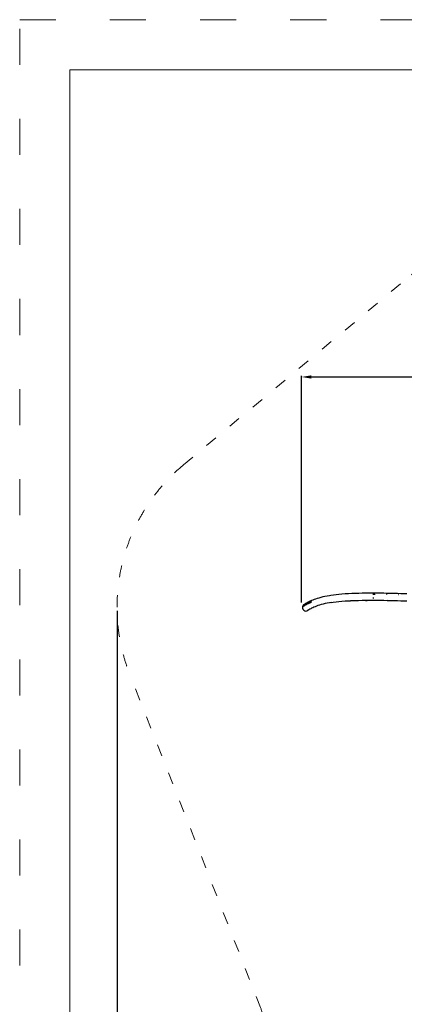
# Model space of a CAD drawing. Units: millimetres. Extents: x -5260 to 5240, y -7987 to 6863.
# Drawn here: x -5260 to -1422, y -2973 to 6863 of the extents above; entities that cross this region are included whole.
import ezdxf

# ---------------------------------------------------------------- set-up
doc = ezdxf.new("R2010")
doc.units = ezdxf.units.MM
doc.linetypes.add('ACAD_ISO03W100', pattern=[30, 12, -18])
doc.layers.add('InterSystem-description', color=7, linetype='Continuous', lineweight=13)
doc.styles.add('arial', font='arial.ttf')
doc.dimstyles.new('IS_1-50(mm)', dxfattribs={"dimtxt": 100, "dimasz": 100, "dimexe": 10, "dimexo": 50, "dimgap": 10, "dimtad": 1, "dimdec": 0, "dimrnd": 0.5, "dimzin": 0, "dimtxsty": 'arial', "dimcen": 50, "dimclrd": 256, "dimclre": 256, "dimclrt": 256, "dimadec": 1, "dimazin": 0, "dimtfac": 1, "dimtdec": 0, "dimtmove": 0, "dimatfit": 3, "dimfxl": 0, "dimtolj": 1, "dimtzin": 0, "dimlwd": -1, "dimlwe": -1, "dimarcsym": 0})

# ---------------------------------------------------------------- blocks, each defined once
blk = doc.blocks.new('*D3')
at = {"transparency": 16777216}
for p, q in [((-2448.2, 1040.5), (-2448.2, 3303.8)), ((-2348.2, 3293.8), (2338.5, 3293.8)), ((2438.5, -1711.8), (2438.5, 3303.8))]:
    blk.add_line(p, q, dxfattribs=at)
for points in [[(-2348.2, 3310.4), (-2348.2, 3277.1), (-2448.2, 3293.8)], [(2338.5, 3310.4), (2338.5, 3277.1), (2438.5, 3293.8)]]:
    blk.add_solid(points, dxfattribs=at)
at = {"layer": 'Defpoints', "color": 0, "transparency": 16777216}
for p in [(2438.5, 3293.8), (-2448.2, 990.5), (2438.5, -1761.8)]:
    blk.add_point(p, dxfattribs=at)
at = {"transparency": 16777216, "insert": (-4.8, 3354.8), "char_height": 100, "attachment_point": 5, "style": 'arial'}
blk.add_mtext('\\A1;4250', dxfattribs=at)
blk = doc.blocks.new('*D5')
at = {"transparency": 16777216}
for p, q in [((-4288.6, 957.3), (-4288.6, -4698.6)), ((4294, -1678.5), (4294, -4698.6)), ((-4188.6, -4688.6), (4194, -4688.6))]:
    blk.add_line(p, q, dxfattribs=at)
for points in [[(-4188.6, -4671.9), (-4188.6, -4705.3), (-4288.6, -4688.6)], [(4194, -4671.9), (4194, -4705.3), (4294, -4688.6)]]:
    blk.add_solid(points, dxfattribs=at)
at = {"layer": 'Defpoints', "color": 0, "transparency": 16777216}
for p in [(-4288.6, 1007.3), (4294, -1628.5), (4294, -4688.6)]:
    blk.add_point(p, dxfattribs=at)
at = {"transparency": 16777216, "insert": (2.7, -4627.5), "char_height": 100, "attachment_point": 5, "style": 'arial'}
blk.add_mtext('\\A1;8583', dxfattribs=at)

msp = doc.modelspace()

# ---------------------------------------------------------------- linework, layer by layer
for p, q in [((-2273.5, 1085.7), (-2290.9, 1080.5)), ((-2254.9, 1090.8), (-2273.5, 1085.7)), ((-2235, 1095.7), (-2254.9, 1090.8)), ((-2213.7, 1100.3), (-2235, 1095.7)), ((-2191, 1104.8), (-2213.7, 1100.3)), ((-2166.9, 1108.9), (-2191, 1104.8)), ((-2155.5, 1110.7), (-2166.9, 1108.9)), ((-2129.8, 1114.5), (-2155.5, 1110.7)), ((-2102.6, 1117.9), (-2129.8, 1114.5)), ((-2073.8, 1120.9), (-2102.6, 1117.9)), ((-2043.7, 1123.6), (-2073.8, 1120.9)), ((-2012.3, 1125.9), (-2043.7, 1123.6)), ((-1979.7, 1127.8), (-2012.3, 1125.9)), ((-1946.2, 1129.5), (-1979.7, 1127.8)), ((-1911.9, 1130.8), (-1946.2, 1129.5)), ((-1876.9, 1131.8), (-1911.9, 1130.8)), ((-1841.4, 1132.6), (-1876.9, 1131.8)), ((-1805.5, 1133.1), (-1841.4, 1132.6)), ((-1769.3, 1133.4), (-1805.5, 1133.1)), ((-1733, 1133.4), (-1769.3, 1133.4)), ((-1735.5, 1122.4), (-1718.4, 1122.5)), ((-1735.2, 1088.7), (-1726.6, 1088.8)), ((-1696.8, 1133.3), (-1733, 1133.4)), ((-1718.4, 1122.5), (-1717.5, 1122.5)), ((-1718.4, 1122.3), (-1718.4, 1122.5)), ((-1718.4, 1122.5), (-1718.4, 1122.2)), ((-1718.4, 1122.2), (-1718.4, 1121.2)), ((-1718.4, 1121.2), (-1718.3, 1119.6)), ((-1718.3, 1119.6), (-1718.3, 1117.4)), ((-1660.7, 1133), (-1696.8, 1133.3)), ((-1625, 1132.5), (-1660.7, 1133)), ((-1589.7, 1131.9), (-1625, 1132.5)), ((-1603.3, 1126.7), (-1594.4, 1126.3)), ((-1555.1, 1131.1), (-1589.7, 1131.9)), ((-1521.2, 1130.2), (-1555.1, 1131.1)), ((-1488.2, 1129.3), (-1521.2, 1130.2)), ((-1456.3, 1128.2), (-1488.2, 1129.3)), ((-1482.7, 1122.1), (-1480.8, 1122.2)), ((-1425.5, 1127.1), (-1456.3, 1128.2)), ((-1395.8, 1126), (-1425.5, 1127.1)), ((-2435.5, 1007.3), (-2438.6, 996.4)), ((-2432.4, 1000.2), (-2438.6, 996.4)), ((-2438.6, 996.4), (-2437.9, 984.5)), ((-2437.9, 984.5), (-2433.4, 973.3)), ((-2428.9, 1016.1), (-2435.5, 1007.3)), ((-2429.3, 1011.1), (-2435.5, 1007.3)), ((-2425.6, 1004.2), (-2432.4, 1000.2)), ((-2422.5, 1015.2), (-2429.3, 1011.1)), ((-2422.7, 1019.9), (-2428.9, 1016.1)), ((-2418.2, 1008.6), (-2425.6, 1004.2)), ((-2415.8, 1024), (-2422.7, 1019.9)), ((-2415, 1019.6), (-2422.5, 1015.2)), ((-2410, 1013.2), (-2418.2, 1008.6)), ((-2406.5, 1029.6), (-2415.8, 1024)), ((-2408.5, 1023.2), (-2415, 1019.6)), ((-2401.1, 1018), (-2410, 1013.2)), ((-2406.8, 1024.2), (-2408.5, 1023.2)), ((-2397.6, 1020.8), (-2408.5, 1023.2)), ((-2397.8, 1029.1), (-2406.8, 1024.2)), ((-2398.9, 1034), (-2406.5, 1029.6)), ((-2396.6, 1020.3), (-2401.1, 1018)), ((-2390.6, 1038.7), (-2398.9, 1034)), ((-2387.9, 1034.1), (-2397.8, 1029.1)), ((-2396.6, 1020.3), (-2397.6, 1020.8)), ((-2391.3, 1023), (-2396.6, 1020.3)), ((-2380.6, 1028.1), (-2391.3, 1023)), ((-2381.5, 1043.6), (-2390.6, 1038.7)), ((-2377.1, 1039.2), (-2387.9, 1034.1)), ((-2371.5, 1048.7), (-2381.5, 1043.6)), ((-2368.9, 1033.3), (-2380.6, 1028.1)), ((-2365.4, 1044.5), (-2377.1, 1039.2)), ((-2360.6, 1053.9), (-2371.5, 1048.7)), ((-2356.3, 1038.6), (-2368.9, 1033.3)), ((-2352.7, 1049.8), (-2365.4, 1044.5)), ((-2348.8, 1059.2), (-2360.6, 1053.9)), ((-2352.7, 1049.8), (-2356.3, 1038.6)), ((-2336, 1064.5), (-2348.8, 1059.2)), ((-2336, 988.4), (-2346.6, 983.3)), ((-2322.1, 1069.9), (-2336, 1064.5)), ((-2324.4, 993.6), (-2336, 988.4)), ((-2311.8, 998.8), (-2324.4, 993.6)), ((-2307.1, 1075.2), (-2322.1, 1069.9)), ((-2298.2, 1004.1), (-2311.8, 998.8)), ((-2290.9, 1080.5), (-2307.1, 1075.2)), ((-2283.4, 1009.3), (-2298.2, 1004.1)), ((-2267.5, 1014.6), (-2283.4, 1009.3)), ((-2250.3, 1019.7), (-2267.5, 1014.6)), ((-2231.9, 1024.7), (-2250.3, 1019.7)), ((-2212.2, 1029.6), (-2231.9, 1024.7)), ((-2191.1, 1034.2), (-2212.2, 1029.6)), ((-2168.5, 1038.6), (-2191.1, 1034.2)), ((-2151.6, 1041.5), (-2168.5, 1038.6)), ((-2155.9, 1040.8), (-2151.6, 1041.5)), ((-2151.6, 1041.5), (-2130.4, 1044.6)), ((-2130.4, 1044.6), (-2103.3, 1048)), ((-2103.3, 1048), (-2074.7, 1051)), ((-2074.7, 1051), (-2044.6, 1053.6)), ((-2044.6, 1053.6), (-2013.3, 1055.9)), ((-2013.3, 1055.9), (-1980.8, 1057.9)), ((-2006.1, 1058.5), (-1989, 1058.7)), ((-1989, 1059.3), (-1989, 1058.9)), ((-1989, 1058.9), (-1989, 1058.7)), ((-1989, 1058.7), (-1989, 1058.8)), ((-1987.5, 1058.7), (-1989, 1058.7)), ((-1980.8, 1057.9), (-1959.5, 1058.9)), ((-1588.2, 1061.8), (-1959.5, 1058.9)), ((-1959.5, 1058.9), (-1947.4, 1059.5)), ((-1947.4, 1059.5), (-1913.2, 1060.8)), ((-1913.2, 1060.8), (-1878.2, 1061.8)), ((-1878.2, 1061.8), (-1842.7, 1062.6)), ((-1842.7, 1062.6), (-1806.9, 1063.1)), ((-1808.3, 1061.9), (-1791.3, 1062)), ((-1806.9, 1063.1), (-1791.3, 1063.2)), ((-1791.3, 1063.2), (-1791.3, 1062.4)), ((-1791.3, 1063.2), (-1791.2, 1063.2)), ((-1791.3, 1062), (-1664.2, 1063)), ((-1791.3, 1062), (-1791.3, 1062.4)), ((-1791.2, 1062.3), (-1791.3, 1062)), ((-1791.2, 1063.2), (-1770.7, 1063.4)), ((-1791.2, 1063.2), (-1791.2, 1063.2)), ((-1791.2, 1063.2), (-1791.2, 1062.3)), ((-1770.7, 1063.4), (-1734.5, 1063.5)), ((-1734.5, 1063.5), (-1698.3, 1063.3)), ((-1698.3, 1063.3), (-1664.2, 1063)), ((-1664.2, 1063), (-1662.3, 1063)), ((-1662.3, 1063), (-1626.6, 1062.5)), ((-1626.6, 1062.5), (-1591.4, 1061.9)), ((-1591.4, 1061.9), (-1588.2, 1061.8)), ((-1588.2, 1061.8), (-1556.7, 1061.1)), ((-1556.7, 1061.1), (-1522.9, 1060.2)), ((-1522.9, 1060.2), (-1489.9, 1059.3)), ((-1489.9, 1059.3), (-1458, 1058.2)), ((-1458, 1058.2), (-1427.3, 1057.1)), ((-1427.3, 1057.1), (-1397.5, 1056)), ((-2433.4, 973.3), (-2425.6, 964)), ((-2425.6, 964), (-2415.5, 957.7)), ((-2415.5, 957.7), (-2404.4, 955.3)), ((-2404.4, 955.3), (-2393.5, 956.9)), ((-2393.5, 956.9), (-2384.2, 962.5)), ((-2378, 966.3), (-2384.2, 962.5)), ((-2384.2, 962.5), (-2384, 962.7)), ((-2378, 966.3), (-2380.6, 964.8)), ((-2377.3, 966.7), (-2378, 966.3)), ((-2373.2, 969.1), (-2377.3, 966.7)), ((-2365.1, 973.6), (-2373.2, 969.1)), ((-2356.3, 978.4), (-2365.1, 973.6)), ((-2346.6, 983.3), (-2356.3, 978.4))]:
    msp.add_line(p, q)
at = {"layer": 'InterSystem-description', "linetype": 'ACAD_ISO03W100', "ltscale": 30}
msp.add_lwpolyline([(5240.2, -7987.1), (-5259.8, -7987.1), (-5259.8, 6862.9), (5240.2, 6862.9)], close=True, dxfattribs=at)
at = {"layer": 'InterSystem-description'}
msp.add_lwpolyline([(4740.2, -7487.1), (-4759.8, -7487.1), (-4759.8, 6362.9), (4740.2, 6362.9)], close=True, dxfattribs=at)
at = {"layer": 'InterSystem-description', "linetype": 'ACAD_ISO03W100', "ltscale": 10}
msp.add_lwpolyline([(344.8, -4332.6), (-1544.1, -4088, -0.310764), (-2855.6, -3005.7), (-4160.8, 320.6, -0.322797), (-3624.5, 2416.3), (-1350.3, 4315.6, -0.175728), (-164.5, 4745.6), (379, 4745.6, -0.188515), (1633.7, 4255.1), (3519.2, 2515, -0.19539), (4120.1, 1258.6), (4294, -1628.5, -0.321667), (3144, -3453.5), (1289.5, -4207.4, -0.130984)], format="xyb", close=True, dxfattribs=at)

# ---------------------------------------------------------------- dimensions: what is measured, and where the dimension line sits
dim = msp.add_linear_dim(base=(2438.5, 3293.8), p1=(-2448.2, 990.5), p2=(2438.5, -1761.8), text='4250', dimstyle='IS_1-50(mm)')
dim.commit()
dim.dimension.update_dxf_attribs({"geometry": '*D3', "text_midpoint": (-4.8, 3354.8)})
dim = msp.add_linear_dim(base=(4294, -4688.6), p1=(-4288.6, 1007.3), p2=(4294, -1628.5), dimstyle='IS_1-50(mm)')
dim.commit()
dim.dimension.update_dxf_attribs({"geometry": '*D5', "text_midpoint": (2.7, -4627.5)})

doc.saveas('drawing.dxf')
